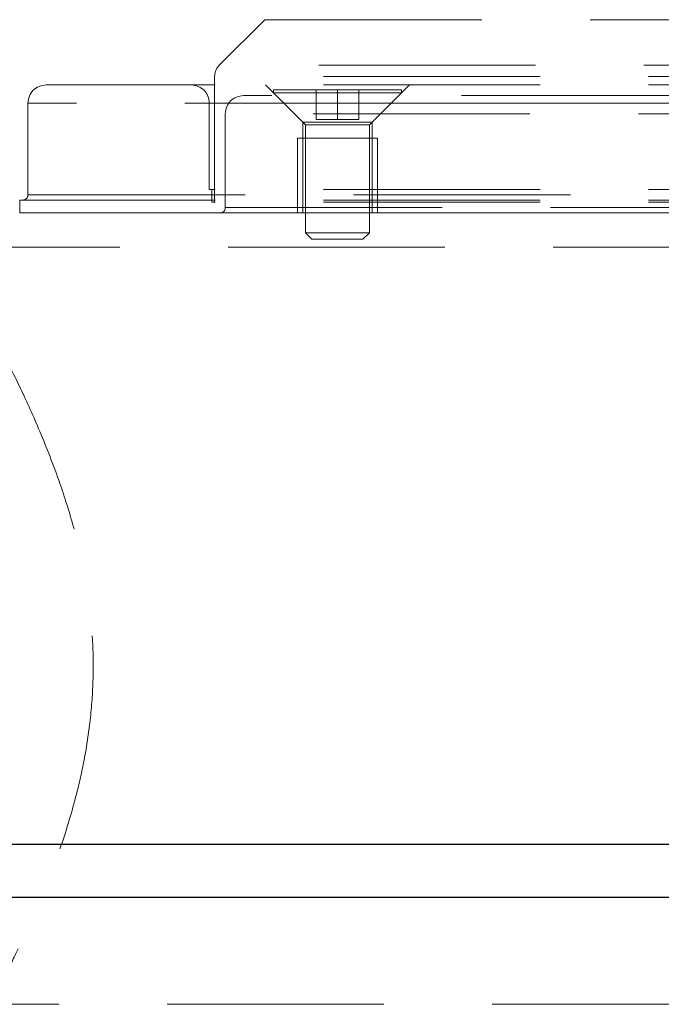
# Model space of a CAD drawing. Units: millimetres. Extents: x 64 to 6656, y 64 to 4688.
# Drawn here: x 4045 to 4105, y 1610 to 1702 of the extents above; entities that cross this region are included whole.
import ezdxf

# ---------------------------------------------------------------- set-up
doc = ezdxf.new("R2010")
doc.units = ezdxf.units.MM
doc.header["$LTSCALE"] = 16
doc.linetypes.add('SLD-Dashed', pattern=[1.905, 1.27, -0.635])
doc.linetypes.add('SLD-Solid', pattern=[0])

msp = doc.modelspace()

# ---------------------------------------------------------------- linework, layer by layer
at = {"color": 7, "linetype": 'SLD-Dashed', "lineweight": 18}
for p, q in [((4067.716, 1702.186), (4063.448, 1697.919)), ((4067.727, 1702.186), (4180.291, 1702.186)), ((4184.525, 1697.919), (4063.493, 1697.919)), ((4063.009, 1696.858), (4063.009, 1685.065)), ((4184.964, 1696.858), (4063.054, 1696.858)), ((4067.761, 1696.065), (4071.261, 1692.565)), ((4077.761, 1692.565), (4081.261, 1696.065)), ((4074.511, 1695.615), (4068.511, 1695.615)), ((4068.511, 1695.615), (4068.511, 1695.315)), ((4068.511, 1695.315), (4074.511, 1695.315)), ((4068.511, 1695.315), (4071.511, 1692.315)), ((4072.511, 1695.615), (4072.511, 1692.815)), ((4080.511, 1695.615), (4074.511, 1695.615)), ((4074.511, 1695.615), (4074.511, 1692.815)), ((4074.511, 1695.315), (4080.511, 1695.315)), ((4076.511, 1695.615), (4076.511, 1692.815)), ((4077.511, 1692.315), (4080.511, 1695.315)), ((4080.511, 1695.315), (4080.511, 1695.615)), ((4045.509, 1694.365), (4045.509, 1685.765)), ((4202.465, 1694.365), (4045.553, 1694.365)), ((4062.509, 1694.365), (4062.509, 1686.265)), ((4185.498, 1694.365), (4062.52, 1694.365)), ((4184.009, 1693.365), (4064.009, 1693.365)), ((4064.009, 1693.365), (4064.009, 1684.565)), ((4071.261, 1692.565), (4072.213, 1692.565)), ((4071.261, 1692.565), (4071.261, 1684.065)), ((4071.511, 1692.315), (4074.511, 1692.315)), ((4071.511, 1692.315), (4071.511, 1682.215)), ((4072.213, 1692.565), (4077.761, 1692.565)), ((4072.511, 1692.815), (4074.511, 1692.815)), ((4074.511, 1692.815), (4076.511, 1692.815)), ((4074.511, 1692.315), (4077.511, 1692.315)), ((4077.511, 1682.215), (4077.511, 1692.315)), ((4077.761, 1684.065), (4077.761, 1692.565)), ((4078.261, 1691.065), (4070.761, 1691.065)), ((4070.761, 1691.065), (4070.761, 1684.065)), ((4078.261, 1684.065), (4078.261, 1691.065)), ((4124.009, 1686.265), (4062.509, 1686.265)), ((4062.759, 1686.265), (4062.759, 1685.065)), ((4124.009, 1685.265), (4044.759, 1685.265)), ((4044.759, 1685.265), (4044.759, 1684.065)), ((4045.553, 1685.765), (4202.465, 1685.765)), ((4124.009, 1685.065), (4062.759, 1685.065)), ((4124.009, 1684.065), (4044.759, 1684.065)), ((4064.009, 1684.565), (4184.009, 1684.565)), ((4071.511, 1682.215), (4074.511, 1682.215)), ((4071.511, 1682.215), (4072.111, 1681.615)), ((4074.511, 1682.215), (4077.511, 1682.215)), ((4076.911, 1681.615), (4077.511, 1682.215)), ((4072.111, 1681.615), (4076.911, 1681.615)), ((4206.509, 1680.865), (4041.509, 1680.865)), ((4394.627, 1624.865), (3794.627, 1624.865)), ((4444.627, 1609.865), (3744.627, 1609.865))]:
    msp.add_line(p, q, dxfattribs=at)
at = {"color": 7, "linetype": 'SLD-Solid', "lineweight": 25}
for p, q in [((3794.627, 1624.865), (4394.627, 1624.865)), ((4454.627, 1619.865), (3734.627, 1619.865))]:
    msp.add_line(p, q, dxfattribs=at)
at = {"color": 7, "linetype": 'SLD-Dashed', "lineweight": 18}
for centre, radius, start, end in [((4064.509, 1696.858), 1.5, 135, 180), ((4047.209, 1694.365), 1.7, 90, 180), ((4060.809, 1694.365), 1.7, 0, 90), ((4065.709, 1693.365), 1.7, 90, 180), ((4045.009, 1685.765), 0.5, 270, 0), ((4063.509, 1684.565), 0.5, 270, 0)]:
    msp.add_arc(centre, radius, start, end, dxfattribs=at)
for points, knots in [([(4124.009, 1696.065), (4121.667, 1696.065), (4116.982, 1696.065), (4109.906, 1696.065), (4102.784, 1696.065), (4095.644, 1696.065), (4088.639, 1696.065), (4081.887, 1696.065), (4075.505, 1696.065), (4069.606, 1696.065), (4064.288, 1696.065), (4059.63, 1696.065), (4055.691, 1696.065), (4052.504, 1696.065), (4050.072, 1696.065), (4048.409, 1696.065), (4047.394, 1696.065), (4047.27, 1696.065), (4047.209, 1696.065)], [0, 0, 0, 0, 0.058247, 0.116497, 0.177469, 0.239988, 0.303803, 0.368625, 0.434138, 0.5, 0.565862, 0.631375, 0.696197, 0.760012, 0.822531, 0.883503, 0.941749, 1, 1, 1, 1]), ([(4068.382, 1695.065), (4068.07, 1695.065), (4066.972, 1695.065), (4065.993, 1695.065), (4065.803, 1695.065), (4065.709, 1695.065)], [0, 0, 0, 0, 0.167843, 0.590274, 1, 1, 1, 1]), ([(4167.436, 1695.065), (4166.715, 1695.065), (4164.67, 1695.065), (4160.815, 1695.065), (4156.001, 1695.065), (4150.872, 1695.065), (4145.007, 1695.065), (4138.407, 1695.065), (4131.192, 1695.065), (4124.6, 1695.065), (4118.675, 1695.065), (4113.28, 1695.065), (4107.873, 1695.065), (4102.441, 1695.065), (4097.146, 1695.065), (4092.017, 1695.065), (4087.203, 1695.065), (4083.367, 1695.065), (4081.338, 1695.065), (4080.633, 1695.065)], [0, 0, 0, 0, 0.033562, 0.09506, 0.156231, 0.216285, 0.276344, 0.353163, 0.427887, 0.500365, 0.55475, 0.609142, 0.666793, 0.724449, 0.784503, 0.844563, 0.905734, 0.967232, 1, 1, 1, 1]), ([(4203.309, 1684.065), (4203.245, 1684.065), (4203.118, 1684.065), (4202.07, 1684.065), (4200.352, 1684.065), (4197.842, 1684.065), (4194.551, 1684.065), (4190.483, 1684.065), (4185.674, 1684.065), (4180.183, 1684.065), (4174.092, 1684.065), (4167.502, 1684.065), (4160.53, 1684.065), (4153.297, 1684.065), (4145.925, 1684.065), (4138.571, 1684.065), (4131.264, 1684.065), (4124.009, 1684.065), (4116.754, 1684.065), (4109.447, 1684.065), (4102.093, 1684.065), (4094.721, 1684.065), (4087.488, 1684.065), (4080.515, 1684.065), (4073.926, 1684.065), (4067.835, 1684.065), (4062.344, 1684.065), (4057.535, 1684.065), (4053.467, 1684.065), (4050.176, 1684.065), (4047.666, 1684.065), (4045.948, 1684.065), (4044.9, 1684.065), (4044.772, 1684.065), (4044.709, 1684.065)], [0, 0, 0, 0, 0.029124, 0.058249, 0.088734, 0.119994, 0.151901, 0.184313, 0.217069, 0.25, 0.282931, 0.315687, 0.348099, 0.380006, 0.411266, 0.441751, 0.470875, 0.5, 0.529123, 0.558249, 0.588734, 0.619994, 0.651901, 0.684313, 0.717069, 0.75, 0.782931, 0.815687, 0.848099, 0.880006, 0.911266, 0.941751, 0.970875, 1, 1, 1, 1]), ([(4042.021, 1673.117), (4042.329, 1672.539), (4042.946, 1671.383), (4044.456, 1668.386), (4046.254, 1664.536), (4048.004, 1660.228), (4049.494, 1655.783), (4050.545, 1651.741), (4051.252, 1647.716), (4051.627, 1643.848), (4051.647, 1639.895), (4051.341, 1636.08), (4050.76, 1632.516), (4049.853, 1628.594), (4048.56, 1624.435), (4046.947, 1620.254), (4045.359, 1616.646), (4043.937, 1613.704), (4042.764, 1611.408), (4042.269, 1610.478), (4042.021, 1610.014)], [0, 0, 0, 0, 0.072477, 0.144977, 0.218054, 0.291087, 0.343161, 0.395164, 0.435782, 0.476359, 0.517142, 0.55794, 0.595941, 0.633974, 0.694444, 0.754997, 0.817312, 0.879634, 0.939823, 1, 1, 1, 1])]:
    msp.add_open_spline(points, degree=3, knots=knots, dxfattribs=at)

doc.saveas('drawing.dxf')
